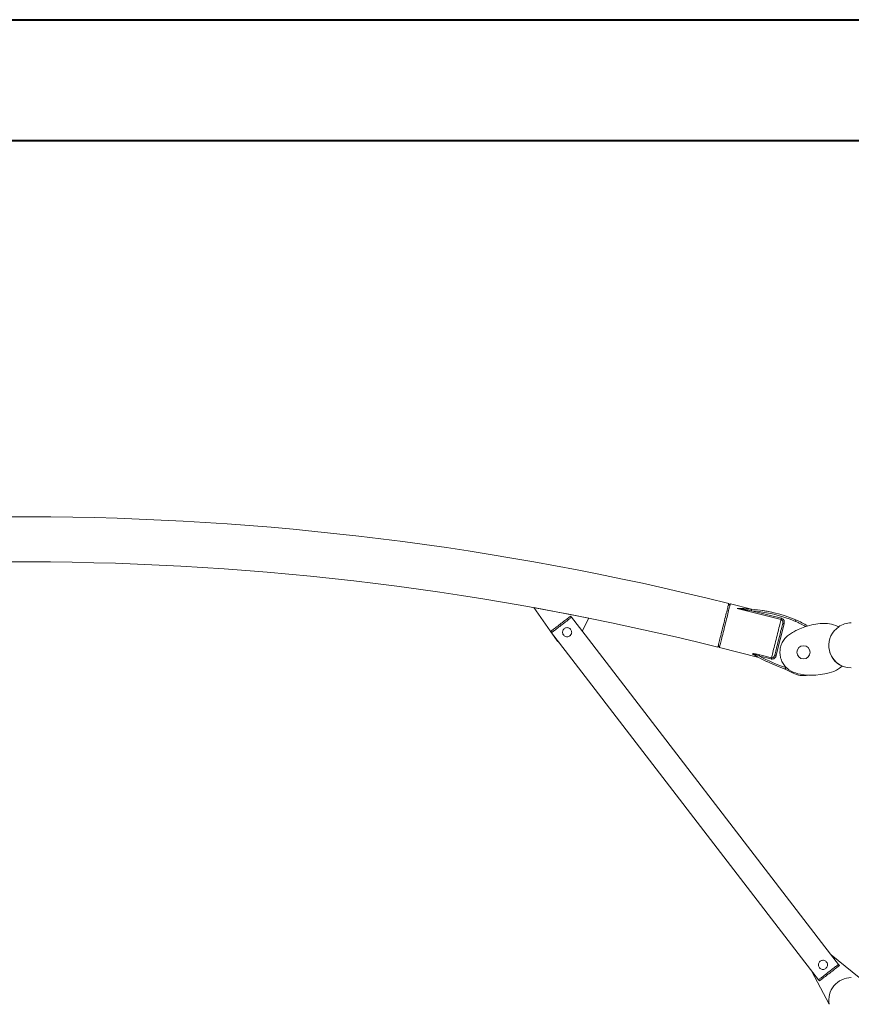
# Model space of a CAD drawing. Units: millimetres. Extents: x 0 to 59.4, y 0 to 42.1.
# Drawn here: x 7.7 to 11.3, y 37.7 to 42 of the extents above; entities that cross this region are included whole.
import ezdxf

# ---------------------------------------------------------------- set-up
doc = ezdxf.new("R2010")
doc.units = ezdxf.units.MM

msp = doc.modelspace()

# ---------------------------------------------------------------- linework, layer by layer
at = {"color": 7, "linetype": 'Continuous', "lineweight": 40}
for p, q in [((0.00001, 42.00001), (59.40001, 42.00001)), ((1.50001, 41.47001), (58.70001, 41.47001))]:
    msp.add_line(p, q, dxfattribs=at)
at = {"color": 7, "linetype": 'Continuous', "lineweight": 15}
for p, q in [((9.94923, 39.42265), (10.05201, 39.27763)), ((10.19151, 39.37637), (9.94923, 39.42265)), ((10.8117, 39.43894), (10.80308, 39.43377)), ((10.9049, 39.41568), (10.8117, 39.43894)), ((11.03423, 39.37063), (10.84141, 39.41877)), ((10.11531, 39.38028), (10.11125, 39.38556)), ((10.17494, 39.30279), (10.11531, 39.38028)), ((10.16215, 39.3194), (10.19151, 39.37637)), ((10.90453, 39.40902), (11.03564, 39.37629)), ((11.0478, 39.3516), (11.0133, 39.2134)), ((11.09926, 39.32161), (11.10398, 39.32395)), ((11.10398, 39.32395), (11.10953, 39.32656)), ((11.10953, 39.32656), (11.11626, 39.3296)), ((11.11626, 39.3296), (11.1235, 39.33275)), ((11.1235, 39.33275), (11.1307, 39.3357)), ((11.1307, 39.3357), (11.13861, 39.33858)), ((11.13861, 39.33858), (11.14825, 39.34163)), ((11.14825, 39.34163), (11.15901, 39.34464)), ((11.15901, 39.34464), (11.16924, 39.34709)), ((11.16924, 39.34709), (11.17827, 39.34886)), ((11.17827, 39.34886), (11.18692, 39.35028)), ((11.18692, 39.35028), (11.19598, 39.35163)), ((11.19598, 39.35163), (11.2058, 39.35276)), ((11.2058, 39.35276), (11.21655, 39.35346)), ((11.21655, 39.35346), (11.2274, 39.35361)), ((11.2274, 39.35361), (11.2372, 39.35316)), ((11.2372, 39.35316), (11.24601, 39.35203)), ((11.24601, 39.35203), (11.25506, 39.35015)), ((11.25506, 39.35015), (11.26488, 39.3475)), ((11.26488, 39.3475), (11.27463, 39.34414)), ((11.27463, 39.34414), (11.28346, 39.34017)), ((11.28346, 39.34017), (11.28716, 39.33811)), ((10.02347, 39.31802), (10.02753, 39.31274)), ((10.02753, 39.31274), (10.08716, 39.23525)), ((10.11546, 39.31105), (10.11568, 39.31246)), ((11.22667, 37.9362), (10.17508, 39.30289)), ((11.04478, 39.27895), (11.04789, 39.28332)), ((11.04789, 39.28332), (11.05124, 39.2875)), ((11.05124, 39.2875), (11.0548, 39.29144)), ((11.0548, 39.29144), (11.05854, 39.29511)), ((11.05854, 39.29511), (11.06246, 39.29851)), ((11.06246, 39.29851), (11.06657, 39.30172)), ((11.06657, 39.30172), (11.07085, 39.3048)), ((11.07085, 39.3048), (11.07529, 39.30778)), ((11.07529, 39.30778), (11.0799, 39.31072)), ((11.0799, 39.31072), (11.08468, 39.31362)), ((11.08468, 39.31362), (11.08963, 39.31645)), ((11.08963, 39.31645), (11.09457, 39.31916)), ((11.09457, 39.31916), (11.09926, 39.32161)), ((10.05201, 39.27763), (10.0604, 39.27002)), ((10.75867, 39.25589), (10.76385, 39.24727)), ((10.76385, 39.24727), (10.93643, 39.20419)), ((11.02965, 39.2339), (11.03009, 39.2392)), ((11.03009, 39.2392), (11.03082, 39.24446)), ((11.03082, 39.24446), (11.03186, 39.24967)), ((11.03186, 39.24967), (11.03324, 39.25481)), ((11.03324, 39.25481), (11.03496, 39.25988)), ((11.03496, 39.25988), (11.03699, 39.26485)), ((11.03699, 39.26485), (11.03931, 39.26969)), ((11.03931, 39.26969), (11.04191, 39.2744)), ((11.04191, 39.2744), (11.04478, 39.27895)), ((10.08702, 39.23514), (11.13861, 37.86844)), ((10.92268, 39.21127), (10.91242, 39.21694)), ((10.92268, 39.21127), (10.92737, 39.20917)), ((10.99096, 39.19732), (10.93928, 39.21023)), ((10.94069, 39.21588), (10.99237, 39.20298)), ((11.02947, 39.22855), (11.02965, 39.2339)), ((11.02952, 39.22317), (11.02947, 39.22855)), ((11.02981, 39.21778), (11.02952, 39.22317)), ((11.03037, 39.2124), (11.02981, 39.21778)), ((11.03123, 39.20708), (11.03037, 39.2124)), ((11.03243, 39.20182), (11.03123, 39.20708)), ((11.03396, 39.19667), (11.03243, 39.20182)), ((11.03582, 39.19163), (11.03396, 39.19667)), ((11.03798, 39.18671), (11.03582, 39.19163)), ((11.04042, 39.18193), (11.03798, 39.18671)), ((11.04315, 39.17728), (11.04042, 39.18193)), ((11.04614, 39.17281), (11.04315, 39.17728)), ((11.04933, 39.16853), (11.04614, 39.17281)), ((11.05275, 39.16444), (11.04933, 39.16853)), ((11.05652, 39.16051), (11.05275, 39.16444)), ((11.06067, 39.15675), (11.05652, 39.16051)), ((11.06469, 39.15334), (11.06067, 39.15675)), ((11.06817, 39.15046), (11.06469, 39.15334)), ((11.28999, 39.15648), (11.27699, 39.14875)), ((11.30222, 39.16525), (11.28999, 39.15648)), ((11.30282, 39.16577), (11.30222, 39.16525)), ((11.07862, 39.14418), (11.06817, 39.15046)), ((11.08748, 39.14009), (11.07862, 39.14418)), ((11.0972, 39.13614), (11.08748, 39.14009)), ((11.10725, 39.13287), (11.0972, 39.13614)), ((11.11966, 39.13016), (11.10725, 39.13287)), ((11.13601, 39.1279), (11.11966, 39.13016)), ((11.15402, 39.12638), (11.13601, 39.1279)), ((11.17053, 39.126), (11.15402, 39.12638)), ((11.18644, 39.12697), (11.17053, 39.126)), ((11.20531, 39.1294), (11.18644, 39.12697)), ((11.22682, 39.1329), (11.20531, 39.1294)), ((11.2452, 39.13638), (11.22682, 39.1329)), ((11.26581, 39.14296), (11.2452, 39.13638)), ((11.27699, 39.14875), (11.26581, 39.14296)), ((11.28616, 37.8586), (11.22653, 37.93609)), ((11.25427, 37.90005), (11.37649, 37.80037)), ((11.13876, 37.86855), (11.19838, 37.79106)), ((11.29023, 37.85331), (11.28616, 37.8586)), ((11.16927, 37.82716), (11.16652, 37.83246)), ((11.24521, 37.68351), (11.16927, 37.82716)), ((11.19838, 37.79106), (11.20245, 37.78577))]:
    msp.add_line(p, q, dxfattribs=at)
at = {"color": 8, "linetype": 'Continuous', "lineweight": 15}
msp.add_line((10.90081, 39.41613), (10.90172, 39.4159), dxfattribs=at)
at = {"color": 7, "linetype": 'Continuous', "lineweight": 15, "flags": 128}
for points in [[(10.8048, 39.44067), (10.8047, 39.44028), (10.80442, 39.43913), (10.80394, 39.43721), (10.80328, 39.43455), (10.80243, 39.43117), (10.80141, 39.4271), (10.80023, 39.42236), (10.79889, 39.417), (10.79741, 39.41106), (10.79579, 39.40458), (10.79406, 39.39763), (10.79221, 39.39024), (10.79028, 39.3825), (10.78827, 39.37444), (10.7862, 39.36615), (10.78409, 39.35769), (10.78195, 39.34913), (10.7798, 39.34053), (10.77766, 39.33196), (10.77555, 39.3235), (10.77348, 39.31521), (10.77147, 39.30716), (10.76954, 39.29942), (10.7677, 39.29203), (10.76596, 39.28508), (10.76434, 39.2786), (10.76286, 39.27266), (10.76152, 39.2673), (10.76034, 39.26256), (10.75932, 39.25848), (10.75848, 39.2551), (10.75781, 39.25245), (10.75734, 39.25053), (10.75705, 39.24938), (10.75695, 39.24899)], [(10.76385, 39.24727), (10.76395, 39.24766), (10.76424, 39.24881), (10.76471, 39.25072), (10.76538, 39.25338), (10.76622, 39.25676), (10.76724, 39.26084), (10.76842, 39.26557), (10.76976, 39.27093), (10.77124, 39.27688), (10.77286, 39.28335), (10.7746, 39.29031), (10.77644, 39.29769), (10.77837, 39.30544), (10.78038, 39.31349), (10.78245, 39.32178), (10.78456, 39.33024), (10.7867, 39.33881), (10.78885, 39.34741), (10.79099, 39.35597), (10.7931, 39.36443), (10.79517, 39.37272), (10.79718, 39.38077), (10.79911, 39.38852), (10.80096, 39.3959), (10.80269, 39.40286), (10.80431, 39.40934), (10.80579, 39.41528), (10.80713, 39.42064), (10.80831, 39.42538), (10.80933, 39.42945), (10.81018, 39.43283), (10.81084, 39.43549), (10.81132, 39.4374), (10.8116, 39.43856), (10.8117, 39.43894)], [(10.90508, 39.41566), (10.90507, 39.41554), (10.90504, 39.41516), (10.90499, 39.41454), (10.90492, 39.41372), (10.90483, 39.41271), (10.90474, 39.41156), (10.90464, 39.41032), (10.90453, 39.40902)], [(10.02347, 39.31802), (10.0242, 39.31858), (10.02554, 39.31962), (10.02748, 39.32111), (10.02999, 39.32304), (10.03302, 39.32537), (10.03654, 39.32808), (10.0405, 39.33113), (10.04485, 39.33447), (10.04951, 39.33806), (10.05442, 39.34184), (10.05952, 39.34576), (10.06473, 39.34977), (10.06998, 39.35381), (10.07519, 39.35782), (10.08029, 39.36174), (10.08521, 39.36553), (10.08987, 39.36911), (10.09421, 39.37245), (10.09817, 39.3755), (10.10169, 39.37821), (10.10473, 39.38055), (10.10723, 39.38247), (10.10917, 39.38397), (10.11052, 39.385), (10.11125, 39.38556)], [(10.02753, 39.31274), (10.02826, 39.3133), (10.02961, 39.31433), (10.03155, 39.31583), (10.03405, 39.31775), (10.03709, 39.32009), (10.04061, 39.3228), (10.04457, 39.32585), (10.04891, 39.32919), (10.05357, 39.33277), (10.05849, 39.33656), (10.06359, 39.34048), (10.0688, 39.34449), (10.07405, 39.34853), (10.07926, 39.35254), (10.08436, 39.35646), (10.08927, 39.36024), (10.09393, 39.36383), (10.09828, 39.36717), (10.10224, 39.37022), (10.10576, 39.37293), (10.10879, 39.37526), (10.1113, 39.37719), (10.11324, 39.37868), (10.11458, 39.37972), (10.11531, 39.38028)], [(10.11531, 39.38028), (10.11458, 39.37972), (10.11324, 39.37868), (10.1113, 39.37719), (10.10879, 39.37526), (10.10576, 39.37293), (10.10224, 39.37022), (10.09828, 39.36717), (10.09393, 39.36383), (10.08927, 39.36024), (10.08436, 39.35646), (10.07926, 39.35254), (10.07405, 39.34853), (10.0688, 39.34449), (10.06359, 39.34048), (10.05849, 39.33656), (10.05357, 39.33277), (10.04891, 39.32919), (10.04457, 39.32585), (10.04061, 39.3228), (10.03709, 39.32009), (10.03405, 39.31775), (10.03155, 39.31583), (10.02961, 39.31433), (10.02826, 39.3133), (10.02753, 39.31274)], [(10.99237, 39.20298), (10.99353, 39.20764), (10.99487, 39.21297), (10.99635, 39.21893), (10.99799, 39.22548), (10.99975, 39.23255), (11.00164, 39.24009), (11.00362, 39.24802), (11.00568, 39.25629), (11.00781, 39.26482), (11.00999, 39.27354), (11.01219, 39.28237), (11.01441, 39.29124), (11.01661, 39.30007), (11.01879, 39.30879), (11.02092, 39.31732), (11.02298, 39.32559), (11.02496, 39.33353), (11.02684, 39.34106), (11.02861, 39.34813), (11.03024, 39.35468), (11.03173, 39.36065), (11.03306, 39.36598), (11.03423, 39.37063)], [(11.03423, 39.37063), (11.03434, 39.3711), (11.03448, 39.37166), (11.03464, 39.3723), (11.03482, 39.37301), (11.03501, 39.37377), (11.03521, 39.37459), (11.03542, 39.37543), (11.03564, 39.37629)], [(11.09969, 39.36846), (11.09964, 39.36834), (11.09949, 39.36799), (11.09925, 39.36742), (11.09894, 39.36665), (11.09855, 39.36572), (11.09811, 39.36466), (11.09763, 39.3635), (11.09713, 39.3623)], [(11.04133, 39.35322), (11.04008, 39.34821), (11.03869, 39.34263), (11.03716, 39.33652), (11.03552, 39.32994), (11.03377, 39.32295), (11.03194, 39.31561), (11.03004, 39.30799), (11.02808, 39.30015), (11.02609, 39.29217), (11.02408, 39.28412), (11.02207, 39.27606), (11.02008, 39.26808), (11.01812, 39.26024), (11.01622, 39.25262), (11.01438, 39.24528), (11.01264, 39.23829), (11.011, 39.23171), (11.00947, 39.2256), (11.00808, 39.22002), (11.00683, 39.21501)], [(11.04133, 39.35322), (11.04145, 39.35319), (11.04182, 39.3531), (11.04242, 39.35295), (11.04323, 39.35275), (11.04421, 39.3525), (11.04532, 39.35222), (11.04654, 39.35192), (11.0478, 39.3516)], [(10.94069, 39.21588), (10.94057, 39.21542), (10.94043, 39.21486), (10.94027, 39.21422), (10.9401, 39.21351), (10.9399, 39.21274), (10.9397, 39.21193), (10.93949, 39.21108), (10.93928, 39.21023)], [(10.99237, 39.20298), (10.99226, 39.20251), (10.99212, 39.20196), (10.99196, 39.20132), (10.99178, 39.20061), (10.99159, 39.19984), (10.99138, 39.19903), (10.99117, 39.19818), (10.99096, 39.19732)], [(11.00683, 39.21501), (11.00695, 39.21498), (11.00732, 39.21489), (11.00792, 39.21474), (11.00872, 39.21454), (11.0097, 39.21429), (11.01082, 39.21401), (11.01203, 39.21371), (11.0133, 39.2134)], [(11.19838, 37.79106), (11.19911, 37.79162), (11.20046, 37.79265), (11.20239, 37.79414), (11.2049, 37.79607), (11.20793, 37.79841), (11.21146, 37.80112), (11.21542, 37.80417), (11.21976, 37.80751), (11.22442, 37.81109), (11.22934, 37.81488), (11.23444, 37.8188), (11.23965, 37.82281), (11.2449, 37.82685), (11.25011, 37.83086), (11.2552, 37.83478), (11.26012, 37.83856), (11.26478, 37.84215), (11.26912, 37.84549), (11.27309, 37.84854), (11.27661, 37.85125), (11.27964, 37.85358), (11.28215, 37.85551), (11.28409, 37.857), (11.28543, 37.85803), (11.28616, 37.8586)], [(11.28616, 37.8586), (11.28543, 37.85803), (11.28409, 37.857), (11.28215, 37.85551), (11.27964, 37.85358), (11.27661, 37.85125), (11.27309, 37.84854), (11.26912, 37.84549), (11.26478, 37.84215), (11.26012, 37.83856), (11.2552, 37.83478), (11.25011, 37.83086), (11.2449, 37.82685), (11.23965, 37.82281), (11.23444, 37.8188), (11.22934, 37.81488), (11.22442, 37.81109), (11.21976, 37.80751), (11.21542, 37.80417), (11.21146, 37.80112), (11.20793, 37.79841), (11.2049, 37.79607), (11.20239, 37.79414), (11.20046, 37.79265), (11.19911, 37.79162), (11.19838, 37.79106)], [(11.20245, 37.78577), (11.20318, 37.78634), (11.20452, 37.78737), (11.20646, 37.78886), (11.20896, 37.79079), (11.212, 37.79312), (11.21552, 37.79583), (11.21948, 37.79888), (11.22383, 37.80222), (11.22849, 37.80581), (11.2334, 37.80959), (11.2385, 37.81352), (11.24371, 37.81752), (11.24896, 37.82156), (11.25417, 37.82557), (11.25927, 37.8295), (11.26419, 37.83328), (11.26885, 37.83686), (11.27319, 37.84021), (11.27715, 37.84325), (11.28067, 37.84596), (11.28371, 37.8483), (11.28621, 37.85023), (11.28815, 37.85172), (11.28949, 37.85275), (11.29023, 37.85331)]]:
    msp.add_lwpolyline(points, dxfattribs=at)
at = {"color": 8, "linetype": 'Continuous', "lineweight": 15, "flags": 128}
for points in [[(11.05477, 39.15936), (11.0591, 39.15707), (11.06226, 39.1554)], [(11.0866, 39.13544), (11.08665, 39.13555), (11.08682, 39.13589), (11.0871, 39.13644), (11.08747, 39.13718), (11.08792, 39.13808), (11.08844, 39.13912), (11.08868, 39.1396)]]:
    msp.add_lwpolyline(points, dxfattribs=at)
at = {"color": 7, "linetype": 'Continuous', "lineweight": 15}
msp.add_circle((11.13232, 39.22686), 0.02889, dxfattribs=at)
for centre, radius, start, end in [((7.71288, 27.05533), 12.76544, 75.982981, 103.818824), ((7.71288, 27.05533), 12.56789, 75.982981, 103.814054), ((10.86125, 39.41526), 0.00401, 353.74396, 37.76748), ((10.8523, 38.77338), 0.64444, 67.42654, 85.30289), ((10.8523, 38.77338), 0.63778, 67.42654, 85.30289), ((10.97173, 39.06066), 0.33333, 57.62465, 67.42654), ((11.34244, 39.25625), 0.09878, 124.03251, 246.34949), ((11.34232, 39.25715), 0.09878, 90, 124.50037), ((10.09582, 39.31481), 0.02, 302.39239, 328.21517), ((10.18791, 39.28609), 0.02114, 127.3795, 127.86171), ((11.34232, 39.25715), 0.09878, 187.90748, 270), ((10.0743, 39.25182), 0.02098, 307.32536, 307.81183), ((10.91296, 39.21427), 0.00272, 61.12717, 101.51444), ((11.30678, 39.88813), 0.77778, 239.69131, 250.84802), ((11.30678, 39.88813), 0.77111, 241.53671, 250.92436), ((11.04943, 39.1471), 0.00667, 62.01642, 70.84802), ((11.78245, 40.52667), 1.55556, 242.01642, 243.42712), ((11.13232, 39.22686), 0.10222, 243.42712, 281.11033), ((11.21078, 37.95669), 0.02593, 307.3979, 307.79126), ((11.1231, 37.88873), 0.02554, 307.39489, 307.79428), ((11.34232, 37.70159), 0.09878, 90, 190.54968)]:
    msp.add_arc(centre, radius, start, end, dxfattribs=at)
at = {"color": 8, "linetype": 'Continuous', "lineweight": 15}
msp.add_arc((10.97173, 39.06066), 0.32667, 58.63149, 67.42654, dxfattribs=at)
at = {"color": 7, "linetype": 'Continuous', "lineweight": 15}
for points, knots in [([(10.84141, 39.41877), (10.84699, 39.41872), (10.85819, 39.41863), (10.87399, 39.41801), (10.88629, 39.41728), (10.89527, 39.41661), (10.89895, 39.41629), (10.90081, 39.41613)], [0, 0, 0, 0, 0.2588933, 0.5185756, 0.7526774, 0.8749965, 1, 1, 1, 1]), ([(10.86524, 39.41482), (10.86142, 39.41537), (10.85348, 39.41651), (10.84556, 39.41797), (10.84144, 39.41876), (10.84141, 39.41877)], [0, 0, 0, 0, 0.4785423, 0.9961674, 1, 1, 1, 1]), ([(10.84141, 39.41877), (10.84143, 39.41877), (10.84544, 39.4185), (10.85312, 39.41805), (10.86076, 39.41782), (10.86442, 39.41771)], [0, 0, 0, 0, 0.0027832, 0.5226689, 1, 1, 1, 1]), ([(10.86442, 39.41771), (10.86888, 39.4176), (10.87782, 39.41738), (10.89141, 39.4167), (10.9005, 39.41601), (10.90508, 39.41566)], [0, 0, 0, 0, 0.3303354, 0.6622796, 1, 1, 1, 1]), ([(10.90453, 39.40902), (10.90009, 39.40974), (10.88701, 39.41185), (10.8739, 39.41364), (10.86524, 39.41482)], [0, 0, 0, 0, 0.33942, 1, 1, 1, 1]), ([(10.90111, 39.41598), (10.901, 39.41601), (10.9009, 39.41604), (10.90081, 39.41613), (10.90081, 39.41613)], [0, 0, 0, 0, 0.98145204, 1, 1, 1, 1]), ([(10.90493, 39.41567), (10.90422, 39.41573), (10.90295, 39.41584), (10.90167, 39.41593), (10.90122, 39.41597), (10.90111, 39.41598)], [0, 0, 0, 0, 0.4848261, 0.8674233, 1, 1, 1, 1]), ([(10.99316, 39.40225), (10.98437, 39.40415), (10.97116, 39.407), (10.95782, 39.40905), (10.95335, 39.40973)], [0, 0, 0, 0, 0.6649637, 1, 1, 1, 1]), ([(11.04133, 39.35322), (11.04167, 39.35511), (11.04228, 39.35845), (11.04156, 39.36313), (11.03993, 39.36669), (11.03747, 39.36941), (11.03529, 39.37023), (11.03423, 39.37063)], [0, 0, 0, 0, 0.2793401, 0.4927757, 0.6738938, 0.8393535, 1, 1, 1, 1]), ([(11.03564, 39.37629), (11.03735, 39.37567), (11.04076, 39.37444), (11.04478, 39.37051), (11.04756, 39.36541), (11.04899, 39.35885), (11.04822, 39.35419), (11.0478, 39.3516)], [0, 0, 0, 0, 0.17709375, 0.35388253, 0.53828834, 0.74431289, 1, 1, 1, 1]), ([(10.10801, 39.29896), (10.10616, 39.2978), (10.10247, 39.29548), (10.0959, 39.29447), (10.0893, 39.29549), (10.08327, 39.29873), (10.07872, 39.30375), (10.07611, 39.30976), (10.07551, 39.31626), (10.07706, 39.32279), (10.08077, 39.32856), (10.08609, 39.33269), (10.09228, 39.33484), (10.09885, 39.33494), (10.10528, 39.33287), (10.11072, 39.32871), (10.11438, 39.32313), (10.11606, 39.31684), (10.11566, 39.31028), (10.11312, 39.3038), (10.10972, 39.30058), (10.10801, 39.29896)], [0, 0, 0, 0, 0.0514075, 0.1027417, 0.1559243, 0.2109087, 0.2637561, 0.3137475, 0.3646626, 0.4187087, 0.4734335, 0.5254382, 0.5756511, 0.627314, 0.6817242, 0.7361753, 0.7873824, 0.8372948, 0.8896853, 0.9445824, 1, 1, 1, 1]), ([(10.91242, 39.21694), (10.91183, 39.21729), (10.91067, 39.21797), (10.9096, 39.21894), (10.90933, 39.21972), (10.90966, 39.22022), (10.91057, 39.22061), (10.91259, 39.22086), (10.91673, 39.22068), (10.9226, 39.21987), (10.93093, 39.21823), (10.93695, 39.21678), (10.94069, 39.21588)], [0, 0, 0, 0, 0.06182926, 0.12317472, 0.15691731, 0.1907963, 0.22199154, 0.27347658, 0.37406142, 0.54516558, 0.71701681, 1, 1, 1, 1]), ([(10.93928, 39.21023), (10.93579, 39.21156), (10.93026, 39.21368), (10.92265, 39.21646), (10.9174, 39.21818), (10.91376, 39.21918), (10.91209, 39.21945), (10.91149, 39.21943), (10.91124, 39.21938), (10.91109, 39.21927), (10.91107, 39.21912), (10.91116, 39.21891), (10.91156, 39.21843), (10.91264, 39.21764), (10.91371, 39.217), (10.91427, 39.21666)], [0, 0, 0, 0, 0.3133639, 0.4971926, 0.6806977, 0.7786236, 0.8216351, 0.8331633, 0.8432105, 0.8537698, 0.8641599, 0.8730224, 0.8876668, 0.9401572, 1, 1, 1, 1]), ([(10.92684, 39.20937), (10.92564, 39.20992), (10.92427, 39.21053), (10.92287, 39.21119), (10.92269, 39.21127), (10.92268, 39.21127)], [0, 0, 0, 0, 0.8733253, 0.9927826, 1, 1, 1, 1]), ([(10.92604, 39.20981), (10.92615, 39.20977), (10.92681, 39.20954), (10.92741, 39.20916), (10.92792, 39.20885)], [0, 0, 0, 0, 0.16148972, 1, 1, 1, 1]), ([(11.0133, 39.2134), (11.01286, 39.21194), (11.01198, 39.20904), (11.00933, 39.2044), (11.00506, 39.1999), (10.99898, 39.19699), (10.994, 39.19667), (10.9915, 39.19721), (10.99096, 39.19732)], [0, 0, 0, 0, 0.1489096, 0.2976565, 0.5226162, 0.7487523, 0.9454762, 1, 1, 1, 1]), ([(10.99237, 39.20298), (10.99271, 39.20291), (10.99404, 39.20263), (10.9957, 39.20273), (10.99817, 39.20336), (10.99978, 39.20421), (11.00223, 39.20612), (11.00493, 39.20927), (11.00613, 39.21289), (11.00683, 39.21501)], [0, 0, 0, 0, 0.0492657, 0.1938393, 0.2298218, 0.4141514, 0.4474646, 0.6774237, 1, 1, 1, 1]), ([(10.97257, 39.18582), (10.97257, 39.18582), (10.97199, 39.18608), (10.97139, 39.18633), (10.97099, 39.18687), (10.97099, 39.18687)], [0, 0, 0, 0, 0.008937, 0.9990276, 1, 1, 1, 1]), ([(11.05161, 39.1534), (11.05161, 39.1534), (11.05161, 39.1534), (11.05174, 39.15363), (11.0522, 39.1545), (11.05286, 39.15575), (11.05368, 39.15731), (11.05441, 39.15866), (11.05477, 39.15935), (11.05477, 39.15936)], [0, 0, 0, 0, 0.001288, 0.2144751, 0.4280156, 0.5634055, 0.7794023, 0.9957748, 1, 1, 1, 1]), ([(11.05477, 39.15936), (11.05477, 39.15935), (11.05452, 39.15862), (11.05401, 39.15717), (11.05343, 39.1555), (11.05297, 39.15417), (11.05264, 39.15324), (11.05256, 39.15299), (11.05256, 39.15299), (11.05256, 39.15299)], [0, 0, 0, 0, 0.0042211, 0.2206015, 0.4365859, 0.571982, 0.7855423, 0.998712, 1, 1, 1, 1]), ([(11.23007, 37.84068), (11.22823, 37.83952), (11.22454, 37.8372), (11.21796, 37.83619), (11.21137, 37.83721), (11.20534, 37.84045), (11.20079, 37.84547), (11.19818, 37.85148), (11.19757, 37.85798), (11.19912, 37.86452), (11.20283, 37.87028), (11.20816, 37.87441), (11.21434, 37.87656), (11.22091, 37.87667), (11.22735, 37.87459), (11.23278, 37.87043), (11.23644, 37.86485), (11.23812, 37.85856), (11.23772, 37.852), (11.23519, 37.84552), (11.23178, 37.8423), (11.23007, 37.84068)], [0, 0, 0, 0, 0.0514055, 0.1027407, 0.1559212, 0.2109064, 0.2637546, 0.3137464, 0.3646634, 0.4187072, 0.4734324, 0.5254363, 0.5756511, 0.6273129, 0.6817217, 0.736174, 0.7873828, 0.8372951, 0.8896835, 0.9445787, 1, 1, 1, 1])]:
    msp.add_open_spline(points, degree=3, knots=knots, dxfattribs=at)
at = {"color": 8, "linetype": 'Continuous', "lineweight": 15}
for points, knots in [([(10.90081, 39.41613), (10.90082, 39.41613), (10.90107, 39.41604), (10.90132, 39.41599), (10.90156, 39.41594)], [0, 0, 0, 0, 0.0334871, 1, 1, 1, 1]), ([(10.92268, 39.21127), (10.92269, 39.21127), (10.9229, 39.21118), (10.92332, 39.21102), (10.92444, 39.21056), (10.92534, 39.21014), (10.92605, 39.20981)], [0, 0, 0, 0, 0.0105834, 0.1820207, 0.3654798, 1, 1, 1, 1])]:
    msp.add_open_spline(points, degree=3, knots=knots, dxfattribs=at)

doc.saveas('drawing.dxf')
